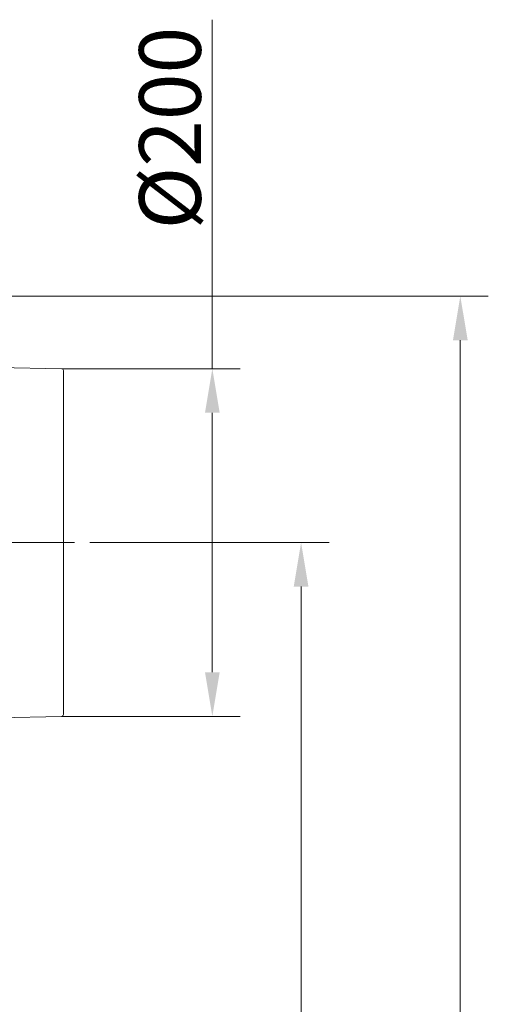
# Model space of a CAD drawing. Extents: x -3142 to 454, y -1038 to 1671.
# Drawn here: x -2445 to -2179, y 1113 to 1671 of the extents above; entities that cross this region are included whole.
import ezdxf

# ---------------------------------------------------------------- set-up
doc = ezdxf.new("R2010")
doc.units = 0
doc.header["$LTSCALE"] = 5
doc.linetypes.add('CENTERX2', pattern=[20.32, 12.7, -2.54, 2.54, -2.54])
doc.layers.add('3', color=1, linetype='Continuous')
doc.layers.add('SLD-0', color=7, linetype='Continuous')
doc.styles.add('Brunner 2014', font='arial.ttf', dxfattribs={"height": 35})
doc.dimstyles.new('Brunner 2014', dxfattribs={"dimscale": 5, "dimtxt": 35, "dimasz": 5, "dimexe": 3.175, "dimexo": 0, "dimgap": 0.762, "dimtad": 1, "dimdec": 0, "dimrnd": 1e-08, "dimtxsty": 'Brunner 2014', "dimcen": 0.09, "dimdle": 10, "dimclrd": 7, "dimclre": 7, "dimclrt": 7, "dimadec": 1, "dimazin": 2, "dimtfac": 0.666667, "dimtdec": 0, "dimtmove": 0, "dimatfit": 3, "dimldrblk": 'Filled-1', "dimfxl": 1, "dimtolj": 1, "dimlwd": 5, "dimlwe": 5, "dimarcsym": 0})

# ---------------------------------------------------------------- blocks, each defined once
blk = doc.blocks.new('*D69')
at = {"layer": 'Defpoints', "color": 0, "lineweight": 5, "transparency": 16777216}
for p in [(-2482.05, 1514.46), (-2194.7, 1514.46), (-2488.99, 231.76)]:
    blk.add_point(p, dxfattribs=at)
at = {"layer": 'SLD-0', "color": 7, "linetype": 'Continuous', "lineweight": 5, "transparency": 16777216}
for p, q in [((-2482.05, 1514.46), (-2178.82, 1514.46)), ((-2194.7, 256.76), (-2194.7, 1489.46)), ((-2488.99, 231.76), (-2178.82, 231.76))]:
    blk.add_line(p, q, dxfattribs=at)
at = {"layer": 'SLD-0', "color": 7, "lineweight": 5, "transparency": 16777216}
for points in [[(-2198.87, 1489.46), (-2190.53, 1489.46), (-2194.7, 1514.46)], [(-2198.87, 256.76), (-2190.53, 256.76), (-2194.7, 231.76)]]:
    blk.add_solid(points, dxfattribs=at)
at = {"layer": 'SLD-0', "color": 7, "lineweight": 9, "transparency": 16777216, "insert": (-2234.27, 973.03), "char_height": 35, "attachment_point": 2, "rotation": 90, "style": 'Brunner 2014'}
blk.add_mtext('\\A1;1283', dxfattribs=at)
blk = doc.blocks.new('Filled-1')
at = {"color": 0}
for p, q in [((0, 0), (-1, 0.167)), ((-1, 0.167), (-1, -0.167)), ((-1, 0), (0, 0)), ((-1, -0.167), (0, 0))]:
    blk.add_line(p, q, dxfattribs=at)
at = {"color": 0, "flags": 128}
blk.add_lwpolyline([(-1, -0.167), (0, 0), (-1, 0.167), (-1, -0.167)], dxfattribs=at)
at = {"color": 0}
blk.add_solid([(-1, -0.167), (0, 0), (-1, 0.167), (-1, -0.167)], dxfattribs=at)
blk = doc.blocks.new('*D70')
at = {"layer": 'Defpoints', "color": 0, "lineweight": 5, "transparency": 16777216}
for p in [(-2404.79, 1374.74), (-2488.99, 231.76), (-2285.02, 231.76)]:
    blk.add_point(p, dxfattribs=at)
at = {"layer": 'SLD-0', "color": 7, "linetype": 'Continuous', "lineweight": 5, "transparency": 16777216}
for p, q in [((-2404.79, 1374.74), (-2269.15, 1374.74)), ((-2285.02, 1349.74), (-2285.02, 256.76)), ((-2488.99, 231.76), (-2269.15, 231.76))]:
    blk.add_line(p, q, dxfattribs=at)
at = {"layer": 'SLD-0', "color": 7, "lineweight": 5, "transparency": 16777216}
for points in [[(-2289.19, 1349.74), (-2280.86, 1349.74), (-2285.02, 1374.74)], [(-2289.19, 256.76), (-2280.86, 256.76), (-2285.02, 231.76)]]:
    blk.add_solid(points, dxfattribs=at)
at = {"layer": 'SLD-0', "color": 1, "lineweight": 9, "transparency": 16777216, "insert": (-2324.6, 773.8), "char_height": 35, "attachment_point": 2, "rotation": 90, "style": 'Brunner 2014'}
blk.add_mtext('\\A1;1143', dxfattribs=at)
blk = doc.blocks.new('*D71')
at = {"layer": 'Defpoints', "color": 0, "lineweight": 5, "transparency": 16777216}
for p in [(-2420.79, 1473.29), (-2335.37, 1473.29), (-2420.79, 1276.19)]:
    blk.add_point(p, dxfattribs=at)
at = {"layer": 'SLD-0', "color": 7, "linetype": 'Continuous', "lineweight": 5, "transparency": 16777216}
for p, q in [((-2335.37, 1473.29), (-2335.37, 1671.2)), ((-2420.79, 1473.29), (-2319.49, 1473.29)), ((-2335.37, 1301.19), (-2335.37, 1448.29)), ((-2420.79, 1276.19), (-2319.49, 1276.19))]:
    blk.add_line(p, q, dxfattribs=at)
at = {"layer": 'SLD-0', "color": 7, "lineweight": 5, "transparency": 16777216}
for points in [[(-2339.53, 1448.29), (-2331.2, 1448.29), (-2335.37, 1473.29)], [(-2339.53, 1301.19), (-2331.2, 1301.19), (-2335.37, 1276.19)]]:
    blk.add_solid(points, dxfattribs=at)
at = {"layer": 'SLD-0', "color": 1, "lineweight": 9, "transparency": 16777216, "insert": (-2376.88, 1609.74), "char_height": 35, "attachment_point": 2, "rotation": 90, "style": 'Brunner 2014'}
blk.add_mtext('\\A1;%%C200', dxfattribs=at)

msp = doc.modelspace()

# ---------------------------------------------------------------- linework, layer by layer
at = {"layer": '3', "linetype": 'Continuous', "lineweight": 9}
for p, q in [((-2420.79, 1473.29), (-2461.03, 1474.17)), ((-2419.81, 1277.19), (-2419.81, 1472.29)), ((-2461.03, 1275.31), (-2420.79, 1276.19))]:
    msp.add_line(p, q, dxfattribs=at)
at = {"layer": '3', "linetype": 'CENTERX2', "lineweight": 9}
msp.add_line((-2477.03, 1374.74), (-2404.79, 1374.74), dxfattribs=at)
at = {"layer": '3', "linetype": 'Continuous', "lineweight": 9}
for centre, start, end in [((-2420.81, 1472.29), 0, 88.75), ((-2420.81, 1277.19), 271.25, 0)]:
    msp.add_arc(centre, 1, start, end, dxfattribs=at)

# ---------------------------------------------------------------- dimensions: what is measured, and where the dimension line sits
at = {"layer": 'SLD-0', "lineweight": 9}
dim = msp.add_linear_dim(base=(-2335.37, 1473.29), p1=(-2420.79, 1276.19), p2=(-2420.79, 1473.29), angle=90, text='%%C200', dimstyle='Brunner 2014', override={"dimclrt": 1}, dxfattribs=at)
dim.commit()
dim.dimension.update_dxf_attribs({"geometry": '*D71', "text_midpoint": (-2335.37, 1609.74), "dimtype": 160})
dim = msp.add_linear_dim(base=(-2194.7, 1514.46), p1=(-2488.99, 231.76), p2=(-2482.05, 1514.46), angle=90, dimstyle='Brunner 2014', dxfattribs=at)
dim.commit()
dim.dimension.update_dxf_attribs({"geometry": '*D69', "text_midpoint": (-2194.7, 973.03), "dimtype": 160})
dim = msp.add_linear_dim(base=(-2285.02, 231.76), p1=(-2404.79, 1374.74), p2=(-2488.99, 231.76), angle=90, dimstyle='Brunner 2014', override={"dimclrt": 1}, dxfattribs=at)
dim.commit()
dim.dimension.update_dxf_attribs({"geometry": '*D70', "text_midpoint": (-2285.02, 773.8), "dimtype": 160})

doc.saveas('drawing.dxf')
